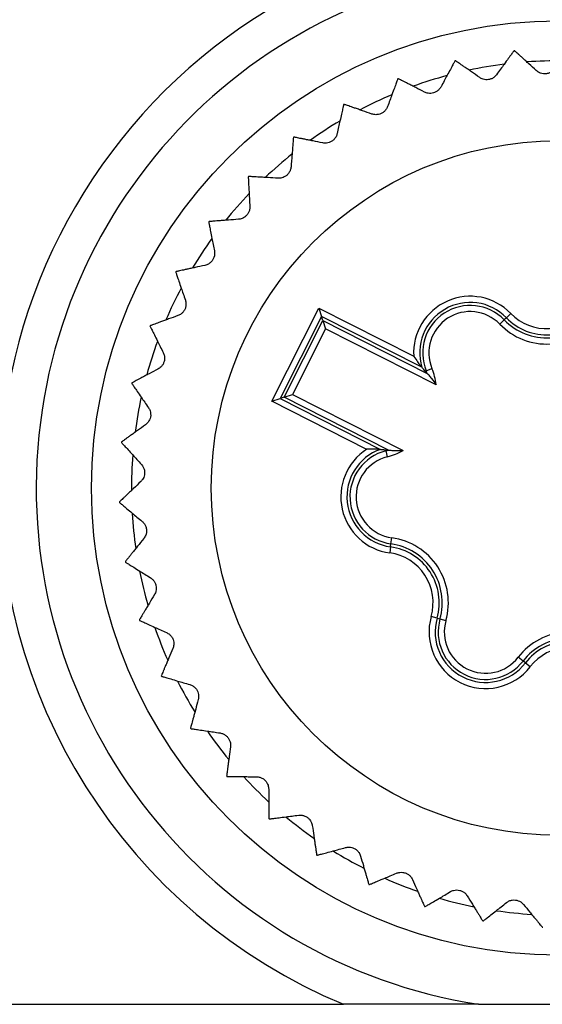
# Model space of a CAD drawing. Units: millimetres. Extents: x 17 to 410, y 7 to 290.
# Drawn here: x 155 to 163, y 32 to 48 of the extents above; entities that cross this region are included whole.
import ezdxf

# ---------------------------------------------------------------- set-up
doc = ezdxf.new("R2010")
doc.units = ezdxf.units.MM
doc.linetypes.add('SLD-Solid', pattern=[0])

msp = doc.modelspace()

# ---------------------------------------------------------------- linework, layer by layer
at = {"color": 7, "linetype": 'SLD-Solid', "lineweight": 25}
for p, q in [((158.716, 42.032), (159.482, 43.546)), ((159.526, 43.412), (158.85, 42.076)), ((159.482, 43.546), (161.025, 42.765)), ((159.482, 43.546), (159.526, 43.412)), ((161.158, 42.586), (159.526, 43.412)), ((159.547, 43.346), (159.526, 43.412)), ((162.605, 43.461), (162.533, 43.392)), ((158.916, 42.098), (159.547, 43.346)), ((159.547, 43.346), (161.246, 42.486)), ((159.547, 43.346), (159.591, 43.211)), ((162.426, 43.288), (162.498, 43.357)), ((162.533, 43.392), (162.498, 43.357)), ((159.591, 43.211), (159.05, 42.142)), ((161.392, 42.3), (159.591, 43.211)), ((161.213, 42.522), (161.23, 42.529)), ((161.246, 42.486), (161.213, 42.522)), ((161.23, 42.529), (161.322, 42.566)), ((158.916, 42.098), (159.05, 42.142)), ((159.05, 42.142), (160.851, 41.23)), ((158.716, 42.032), (158.85, 42.076)), ((160.259, 41.251), (158.716, 42.032)), ((158.916, 42.098), (158.85, 42.076)), ((158.85, 42.076), (160.482, 41.25)), ((160.614, 41.238), (158.916, 42.098)), ((160.566, 41.243), (160.614, 41.238)), ((160.566, 41.243), (160.57, 41.226)), ((160.57, 41.226), (160.595, 41.129)), ((160.654, 39.713), (160.667, 39.812)), ((160.647, 39.665), (160.634, 39.566)), ((160.647, 39.665), (160.654, 39.713)), ((161.405, 38.504), (161.309, 38.532)), ((161.405, 38.504), (161.452, 38.491)), ((161.452, 38.491), (161.548, 38.464)), ((162.804, 37.807), (162.725, 37.868)), ((162.843, 37.777), (162.804, 37.807)), ((162.843, 37.777), (162.922, 37.716)), ((126.88, 32.222), (159.88, 32.222)), ((162.08, 32.222), (159.88, 32.222)), ((162.08, 32.222), (164.68, 32.222))]:
    msp.add_line(p, q, dxfattribs=at)
for radius in [7.6, 5.65]:
    msp.add_circle((163.38, 40.622), radius, dxfattribs=at)
for centre, radius, start, end in [((163.38, 40.622), 9.1, 65.6187, 173.3742), ((163.38, 40.622), 8.5, 278.7974, 261.2026), ((163.38, 40.622), 7.15, 95.7292, 95.8035), ((163.38, 40.622), 7.15, 103.5553, 103.6295), ((163.38, 40.622), 6.95, 97.2969, 102.0616), ((163.38, 40.622), 6.95, 89.4859, 94.2137), ((163.38, 40.622), 7.15, 111.3813, 111.4556), ((163.38, 40.622), 6.95, 105.1449, 109.873), ((163.38, 40.622), 6.95, 112.9809, 117.684), ((163.38, 40.622), 7.15, 119.2074, 119.2817), ((163.38, 40.622), 6.95, 120.8041, 125.5087), ((163.38, 40.622), 7.15, 127.0335, 127.1078), ((163.38, 40.622), 6.95, 128.6134, 133.3463), ((163.38, 40.622), 7.15, 134.8596, 134.9339), ((163.38, 40.622), 6.95, 136.4307, 141.1956), ((163.38, 40.622), 7.15, 142.6857, 142.76), ((163.38, 40.622), 6.95, 144.2773, 149.0008), ((163.38, 40.622), 7.15, 150.5118, 150.5861), ((163.38, 40.622), 6.95, 152.1117, 156.8135), ((161.944, 42.82), 0.921, 44.1449, 183.4392), ((161.944, 42.82), 0.821, 44.1449, 196.5919), ((161.944, 42.82), 0.772, 44.1449, 202.1703), ((161.944, 42.82), 0.672, 44.1449, 202.1703), ((163.192, 44.031), 0.967, 224.1449, 322.1703), ((163.192, 44.031), 0.918, 224.1449, 322.1703), ((163.192, 44.031), 0.818, 224.1449, 322.1703), ((163.38, 40.622), 7.15, 158.3379, 158.4122), ((163.192, 44.031), 1.067, 224.1449, 322.1703), ((163.38, 40.622), 6.95, 159.9332, 164.6399), ((160.334, 42.164), 0.967, 19.4765, 22.1703), ((160.334, 42.164), 1.067, 7.3326, 22.1703), ((163.38, 40.622), 7.15, 166.164, 166.2382), ((163.38, 40.622), 6.95, 167.7406, 172.479), ((163.38, 40.622), 7.15, 173.99, 174.0643), ((160.759, 40.478), 0.921, 122.876, 262.1703), ((160.759, 40.478), 0.821, 109.7233, 262.1703), ((160.759, 40.478), 0.772, 104.1449, 262.1703), ((160.334, 42.164), 0.967, 284.1449, 286.8388), ((160.334, 42.164), 1.067, 284.1449, 298.9827), ((163.38, 40.622), 9.1, 177.1655, 247.3801), ((163.38, 40.622), 6.95, 175.5644, 180.3288), ((160.759, 40.478), 0.672, 104.1449, 262.1703), ((163.38, 40.622), 7.15, 181.8161, 181.8904), ((163.38, 40.622), 6.95, 183.4094, 188.1287), ((160.522, 38.755), 1.067, 344.1449, 82.1703), ((160.522, 38.755), 0.818, 344.1449, 82.1703), ((160.522, 38.755), 0.918, 344.1449, 82.1703), ((160.522, 38.755), 0.967, 344.1449, 82.1703), ((163.38, 40.622), 7.15, 189.6422, 189.7165), ((163.38, 40.622), 6.95, 191.2423, 195.9433), ((163.38, 40.622), 7.15, 197.4683, 197.5426), ((162.195, 38.28), 0.921, 164.1449, 322.1703), ((162.195, 38.28), 0.821, 164.1449, 322.1703), ((162.195, 38.28), 0.772, 164.1449, 322.1703), ((162.195, 38.28), 0.672, 164.1449, 322.1703), ((163.38, 40.622), 6.95, 199.0621, 203.7713), ((163.568, 37.214), 1.067, 44.1449, 142.1703), ((163.568, 37.214), 0.967, 44.1449, 142.1703), ((163.568, 37.214), 0.918, 44.1449, 142.1703), ((163.568, 37.214), 0.818, 44.1449, 142.1703), ((163.38, 40.622), 7.15, 205.2944, 205.3687), ((163.38, 40.622), 6.95, 206.8676, 211.6119), ((163.38, 40.622), 7.15, 213.1205, 213.1948), ((163.38, 40.622), 6.95, 214.6978, 219.4551), ((163.38, 40.622), 7.15, 220.9466, 221.0208), ((163.38, 40.622), 6.95, 222.5414, 227.2569), ((163.38, 40.622), 7.15, 228.7727, 228.8469), ((163.38, 40.622), 6.95, 230.3727, 235.0732), ((163.38, 40.622), 7.15, 236.5987, 236.673), ((163.38, 40.622), 6.95, 238.1907, 242.9029), ((163.38, 40.622), 7.15, 244.4248, 244.4991), ((163.38, 40.622), 6.95, 245.9944, 250.745), ((163.38, 40.622), 7.15, 252.2509, 252.3252), ((163.38, 40.622), 6.95, 253.8311, 258.5816), ((163.38, 40.622), 6.95, 261.6732, 266.3853), ((163.38, 40.622), 7.15, 260.077, 260.1513), ((163.38, 40.622), 7.15, 267.9031, 267.9774)]:
    msp.add_arc(centre, radius, start, end, dxfattribs=at)
for points, knots in [([(162.657, 47.736), (162.655, 47.733), (162.651, 47.727), (162.618, 47.681), (162.567, 47.611), (162.505, 47.526), (162.44, 47.436), (162.397, 47.376), (162.375, 47.346)], [0, 0, 0, 0, 0.180453, 0.36685, 0.547272, 0.732371, 0.865534, 1, 1, 1, 1]), ([(163.02, 47.412), (162.979, 47.449), (162.917, 47.506), (162.847, 47.571), (162.799, 47.615), (162.758, 47.653), (162.723, 47.684), (162.696, 47.709), (162.672, 47.731), (162.668, 47.735), (162.666, 47.737)], [0, 0, 0, 0, 0.203528, 0.30745, 0.412089, 0.51375, 0.616237, 0.721547, 0.827929, 1, 1, 1, 1]), ([(161.695, 47.571), (161.693, 47.568), (161.69, 47.562), (161.664, 47.512), (161.623, 47.435), (161.573, 47.343), (161.521, 47.245), (161.486, 47.18), (161.469, 47.147)], [0, 0, 0, 0, 0.180453, 0.36685, 0.547272, 0.732371, 0.865534, 1, 1, 1, 1]), ([(162.099, 47.299), (162.053, 47.331), (161.984, 47.379), (161.906, 47.434), (161.852, 47.471), (161.806, 47.502), (161.768, 47.529), (161.737, 47.55), (161.711, 47.569), (161.707, 47.571), (161.704, 47.573)], [0, 0, 0, 0, 0.2035233, 0.3074433, 0.4120801, 0.5137421, 0.6162292, 0.7215401, 0.8279227, 1, 1, 1, 1]), ([(163.3, 47.421), (163.287, 47.409), (163.263, 47.387), (163.212, 47.365), (163.161, 47.357), (163.111, 47.362), (163.061, 47.379), (163.036, 47.399), (163.02, 47.412)], [0, 0, 0, 0, 0.196256, 0.352972, 0.510661, 0.647163, 0.783681, 1, 1, 1, 1]), ([(160.765, 47.277), (160.763, 47.274), (160.761, 47.267), (160.741, 47.214), (160.711, 47.132), (160.675, 47.034), (160.637, 46.93), (160.611, 46.861), (160.598, 46.826)], [0, 0, 0, 0, 0.180453, 0.36685, 0.547272, 0.732371, 0.865534, 1, 1, 1, 1]), ([(161.202, 47.063), (161.152, 47.088), (161.077, 47.126), (160.992, 47.169), (160.934, 47.199), (160.884, 47.224), (160.842, 47.245), (160.809, 47.262), (160.78, 47.277), (160.776, 47.279), (160.773, 47.28)], [0, 0, 0, 0, 0.203517, 0.307433, 0.412066, 0.513729, 0.616217, 0.721529, 0.827912, 1, 1, 1, 1]), ([(162.375, 47.346), (162.364, 47.333), (162.343, 47.308), (162.296, 47.279), (162.246, 47.264), (162.196, 47.263), (162.144, 47.273), (162.116, 47.289), (162.099, 47.299)], [0, 0, 0, 0, 0.196234, 0.352953, 0.510646, 0.64715, 0.783667, 1, 1, 1, 1]), ([(161.469, 47.147), (161.459, 47.132), (161.442, 47.105), (161.4, 47.07), (161.352, 47.048), (161.303, 47.04), (161.25, 47.043), (161.22, 47.055), (161.202, 47.063)], [0, 0, 0, 0, 0.196199, 0.352924, 0.510622, 0.647129, 0.783644, 1, 1, 1, 1]), ([(159.883, 46.859), (159.882, 46.855), (159.881, 46.848), (159.868, 46.793), (159.85, 46.708), (159.827, 46.606), (159.803, 46.498), (159.787, 46.426), (159.779, 46.389)], [0, 0, 0, 0, 0.180453, 0.36685, 0.547272, 0.732371, 0.865534, 1, 1, 1, 1]), ([(160.345, 46.706), (160.293, 46.724), (160.213, 46.752), (160.123, 46.783), (160.061, 46.804), (160.008, 46.823), (159.964, 46.838), (159.929, 46.85), (159.899, 46.861), (159.894, 46.862), (159.891, 46.863)], [0, 0, 0, 0, 0.203507, 0.307418, 0.412045, 0.513709, 0.616199, 0.721512, 0.827897, 1, 1, 1, 1]), ([(160.598, 46.826), (160.591, 46.81), (160.578, 46.78), (160.54, 46.74), (160.496, 46.712), (160.449, 46.697), (160.396, 46.693), (160.364, 46.701), (160.345, 46.706)], [0, 0, 0, 0, 0.196147, 0.35288, 0.510587, 0.647097, 0.783609, 1, 1, 1, 1]), ([(159.066, 46.325), (159.066, 46.321), (159.065, 46.314), (159.061, 46.258), (159.054, 46.171), (159.045, 46.066), (159.037, 45.956), (159.031, 45.882), (159.028, 45.845)], [0, 0, 0, 0, 0.180453, 0.36685, 0.547272, 0.732371, 0.865534, 1, 1, 1, 1]), ([(159.545, 46.236), (159.49, 46.247), (159.408, 46.264), (159.314, 46.282), (159.25, 46.295), (159.196, 46.306), (159.15, 46.315), (159.113, 46.322), (159.082, 46.329), (159.077, 46.33), (159.074, 46.33)], [0, 0, 0, 0, 0.203494, 0.307399, 0.41202, 0.513686, 0.616177, 0.721492, 0.827878, 1, 1, 1, 1]), ([(159.779, 46.389), (159.774, 46.372), (159.765, 46.341), (159.734, 46.296), (159.694, 46.262), (159.649, 46.241), (159.597, 46.23), (159.565, 46.234), (159.545, 46.236)], [0, 0, 0, 0, 0.196069, 0.3528148, 0.5105352, 0.64705, 0.7835581, 1, 1, 1, 1]), ([(159.028, 45.845), (159.025, 45.828), (159.02, 45.796), (158.995, 45.747), (158.96, 45.708), (158.918, 45.681), (158.869, 45.663), (158.836, 45.662), (158.816, 45.662)], [0, 0, 0, 0, 0.1961375, 0.3528722, 0.510581, 0.6470914, 0.7836032, 1, 1, 1, 1]), ([(158.33, 45.684), (158.33, 45.681), (158.331, 45.673), (158.334, 45.617), (158.339, 45.53), (158.345, 45.425), (158.351, 45.315), (158.355, 45.241), (158.357, 45.204)], [0, 0, 0, 0, 0.180453, 0.36685, 0.547272, 0.732371, 0.865534, 1, 1, 1, 1]), ([(158.816, 45.662), (158.761, 45.665), (158.677, 45.67), (158.581, 45.676), (158.516, 45.68), (158.461, 45.683), (158.414, 45.686), (158.377, 45.688), (158.345, 45.69), (158.34, 45.69), (158.337, 45.691)], [0, 0, 0, 0, 0.203508, 0.30742, 0.412049, 0.513713, 0.616202, 0.721515, 0.8279, 1, 1, 1, 1]), ([(158.357, 45.204), (158.357, 45.186), (158.356, 45.154), (158.338, 45.102), (158.309, 45.059), (158.271, 45.026), (158.224, 45.001), (158.192, 44.996), (158.173, 44.993)], [0, 0, 0, 0, 0.196193, 0.352919, 0.510618, 0.647125, 0.78364, 1, 1, 1, 1]), ([(157.688, 44.949), (157.688, 44.946), (157.69, 44.939), (157.701, 44.883), (157.717, 44.798), (157.737, 44.695), (157.759, 44.586), (157.773, 44.514), (157.78, 44.478)], [0, 0, 0, 0, 0.180453, 0.36685, 0.547272, 0.732371, 0.865534, 1, 1, 1, 1]), ([(158.173, 44.993), (158.117, 44.989), (158.033, 44.983), (157.938, 44.975), (157.873, 44.97), (157.817, 44.966), (157.771, 44.963), (157.734, 44.96), (157.701, 44.957), (157.696, 44.957), (157.693, 44.957)], [0, 0, 0, 0, 0.203518, 0.307435, 0.412069, 0.513731, 0.616219, 0.721531, 0.827914, 1, 1, 1, 1]), ([(157.78, 44.478), (157.782, 44.46), (157.786, 44.428), (157.775, 44.374), (157.752, 44.327), (157.719, 44.29), (157.676, 44.259), (157.645, 44.249), (157.626, 44.244)], [0, 0, 0, 0, 0.1962303, 0.3529499, 0.5106431, 0.6471475, 0.7836642, 1, 1, 1, 1]), ([(157.626, 44.244), (157.572, 44.232), (157.489, 44.214), (157.396, 44.194), (157.332, 44.18), (157.278, 44.168), (157.232, 44.158), (157.196, 44.151), (157.164, 44.144), (157.159, 44.143), (157.156, 44.142)], [0, 0, 0, 0, 0.203524, 0.307444, 0.412082, 0.513744, 0.616231, 0.721541, 0.827924, 1, 1, 1, 1]), ([(157.152, 44.134), (157.153, 44.131), (157.155, 44.124), (157.173, 44.07), (157.201, 43.988), (157.235, 43.889), (157.271, 43.784), (157.295, 43.714), (157.307, 43.679)], [0, 0, 0, 0, 0.180453, 0.36685, 0.547272, 0.732371, 0.865534, 1, 1, 1, 1]), ([(157.307, 43.679), (157.312, 43.662), (157.32, 43.631), (157.316, 43.576), (157.3, 43.526), (157.272, 43.485), (157.234, 43.448), (157.205, 43.435), (157.186, 43.426)], [0, 0, 0, 0, 0.196254, 0.35297, 0.510659, 0.647162, 0.78368, 1, 1, 1, 1]), ([(157.186, 43.426), (157.134, 43.407), (157.055, 43.379), (156.965, 43.346), (156.904, 43.323), (156.852, 43.304), (156.808, 43.288), (156.773, 43.276), (156.742, 43.264), (156.738, 43.263), (156.735, 43.262)], [0, 0, 0, 0, 0.203528, 0.307451, 0.41209, 0.513751, 0.616238, 0.721548, 0.82793, 1, 1, 1, 1]), ([(156.731, 43.253), (156.733, 43.25), (156.736, 43.244), (156.762, 43.193), (156.801, 43.115), (156.848, 43.022), (156.898, 42.923), (156.931, 42.857), (156.947, 42.824)], [0, 0, 0, 0, 0.180453, 0.36685, 0.547272, 0.732371, 0.865534, 1, 1, 1, 1]), ([(156.947, 42.824), (156.954, 42.807), (156.967, 42.777), (156.971, 42.722), (156.961, 42.671), (156.94, 42.626), (156.907, 42.585), (156.879, 42.568), (156.862, 42.557)], [0, 0, 0, 0, 0.196267, 0.35298, 0.510667, 0.64717, 0.783688, 1, 1, 1, 1]), ([(161.025, 42.765), (161.026, 42.764), (161.046, 42.733), (161.082, 42.681), (161.125, 42.626), (161.147, 42.599), (161.156, 42.588), (161.157, 42.586), (161.158, 42.586)], [0, 0, 0, 0, 0.008321, 0.434798, 0.728543, 0.864129, 0.940889, 1, 1, 1, 1]), ([(156.862, 42.557), (156.813, 42.531), (156.739, 42.492), (156.654, 42.447), (156.597, 42.417), (156.547, 42.39), (156.506, 42.368), (156.473, 42.351), (156.445, 42.336), (156.44, 42.334), (156.437, 42.332)], [0, 0, 0, 0, 0.20353, 0.307454, 0.412094, 0.513755, 0.616241, 0.721551, 0.827933, 1, 1, 1, 1]), ([(161.213, 42.522), (161.198, 42.54), (161.178, 42.561), (161.161, 42.582), (161.158, 42.586)], [0, 0, 0, 0, 0.814191, 1, 1, 1, 1]), ([(161.246, 42.486), (161.246, 42.486), (161.248, 42.484), (161.257, 42.474), (161.279, 42.447), (161.327, 42.39), (161.367, 42.335), (161.392, 42.301), (161.392, 42.3)], [0, 0, 0, 0, 0.053689, 0.123553, 0.249006, 0.532066, 0.991904, 1, 1, 1, 1]), ([(156.435, 42.323), (156.437, 42.32), (156.441, 42.315), (156.473, 42.268), (156.523, 42.196), (156.582, 42.11), (156.645, 42.019), (156.687, 41.958), (156.708, 41.927)], [0, 0, 0, 0, 0.180453, 0.36685, 0.547272, 0.732371, 0.865534, 1, 1, 1, 1]), ([(156.708, 41.927), (156.717, 41.912), (156.733, 41.884), (156.745, 41.83), (156.742, 41.778), (156.727, 41.731), (156.7, 41.685), (156.675, 41.664), (156.66, 41.652)], [0, 0, 0, 0, 0.19627, 0.352983, 0.510669, 0.647171, 0.78369, 1, 1, 1, 1]), ([(156.66, 41.652), (156.614, 41.619), (156.546, 41.57), (156.468, 41.514), (156.416, 41.476), (156.37, 41.444), (156.332, 41.416), (156.302, 41.395), (156.276, 41.376), (156.272, 41.373), (156.269, 41.371)], [0, 0, 0, 0, 0.20353, 0.307454, 0.412095, 0.513756, 0.616242, 0.721552, 0.827934, 1, 1, 1, 1]), ([(156.268, 41.362), (156.271, 41.359), (156.275, 41.354), (156.313, 41.312), (156.372, 41.248), (156.443, 41.17), (156.517, 41.089), (156.567, 41.034), (156.592, 41.007)], [0, 0, 0, 0, 0.180453, 0.36685, 0.547272, 0.732371, 0.865534, 1, 1, 1, 1]), ([(160.482, 41.25), (160.481, 41.25), (160.479, 41.25), (160.465, 41.251), (160.43, 41.253), (160.36, 41.255), (160.297, 41.253), (160.26, 41.251), (160.259, 41.251)], [0, 0, 0, 0, 0.059111, 0.135871, 0.271457, 0.565202, 0.991679, 1, 1, 1, 1]), ([(160.482, 41.25), (160.505, 41.249), (160.532, 41.247), (160.561, 41.244), (160.566, 41.243)], [0, 0, 0, 0, 0.8405551, 1, 1, 1, 1]), ([(160.614, 41.238), (160.615, 41.238), (160.617, 41.238), (160.631, 41.237), (160.665, 41.234), (160.74, 41.23), (160.808, 41.23), (160.85, 41.23), (160.851, 41.23)], [0, 0, 0, 0, 0.053689, 0.123553, 0.249006, 0.532066, 0.991904, 1, 1, 1, 1]), ([(156.592, 41.007), (156.603, 40.993), (156.623, 40.967), (156.642, 40.915), (156.646, 40.863), (156.638, 40.814), (156.617, 40.766), (156.595, 40.742), (156.582, 40.727)], [0, 0, 0, 0, 0.1962634, 0.3529775, 0.5106652, 0.6471675, 0.783686, 1, 1, 1, 1]), ([(156.582, 40.727), (156.542, 40.688), (156.481, 40.631), (156.411, 40.565), (156.364, 40.52), (156.324, 40.481), (156.29, 40.449), (156.263, 40.424), (156.239, 40.401), (156.236, 40.398), (156.234, 40.396)], [0, 0, 0, 0, 0.203529, 0.307452, 0.412092, 0.513753, 0.616239, 0.72155, 0.827931, 1, 1, 1, 1]), ([(156.234, 40.387), (156.237, 40.384), (156.242, 40.38), (156.285, 40.344), (156.352, 40.288), (156.433, 40.221), (156.518, 40.15), (156.575, 40.103), (156.603, 40.079)], [0, 0, 0, 0, 0.180453, 0.36685, 0.547272, 0.732371, 0.865534, 1, 1, 1, 1]), ([(156.603, 40.079), (156.616, 40.066), (156.639, 40.044), (156.665, 39.995), (156.676, 39.944), (156.674, 39.895), (156.661, 39.843), (156.642, 39.817), (156.631, 39.8)], [0, 0, 0, 0, 0.196247, 0.352964, 0.510654, 0.647158, 0.783675, 1, 1, 1, 1]), ([(156.631, 39.8), (156.596, 39.757), (156.544, 39.691), (156.484, 39.616), (156.443, 39.566), (156.409, 39.522), (156.379, 39.485), (156.356, 39.456), (156.336, 39.431), (156.333, 39.427), (156.331, 39.425)], [0, 0, 0, 0, 0.203526, 0.307447, 0.412085, 0.513747, 0.616234, 0.721544, 0.827926, 1, 1, 1, 1]), ([(156.333, 39.416), (156.335, 39.414), (156.342, 39.41), (156.389, 39.38), (156.463, 39.334), (156.552, 39.278), (156.646, 39.22), (156.709, 39.181), (156.74, 39.161)], [0, 0, 0, 0, 0.180453, 0.36685, 0.547272, 0.732371, 0.865534, 1, 1, 1, 1]), ([(156.74, 39.161), (156.755, 39.15), (156.781, 39.132), (156.813, 39.087), (156.831, 39.038), (156.836, 38.988), (156.829, 38.936), (156.815, 38.907), (156.806, 38.889)], [0, 0, 0, 0, 0.196219, 0.35294, 0.510635, 0.64714, 0.783657, 1, 1, 1, 1]), ([(156.806, 38.889), (156.777, 38.841), (156.734, 38.769), (156.685, 38.687), (156.652, 38.631), (156.623, 38.583), (156.599, 38.543), (156.58, 38.511), (156.564, 38.483), (156.561, 38.479), (156.56, 38.476)], [0, 0, 0, 0, 0.20352, 0.307439, 0.412074, 0.513736, 0.616224, 0.721535, 0.827918, 1, 1, 1, 1]), ([(156.562, 38.467), (156.566, 38.466), (156.572, 38.463), (156.624, 38.44), (156.703, 38.404), (156.799, 38.361), (156.9, 38.316), (156.967, 38.286), (157.001, 38.271)], [0, 0, 0, 0, 0.180453, 0.36685, 0.547272, 0.732371, 0.865534, 1, 1, 1, 1]), ([(157.001, 38.271), (157.017, 38.262), (157.045, 38.247), (157.083, 38.207), (157.108, 38.161), (157.119, 38.112), (157.12, 38.059), (157.11, 38.029), (157.103, 38.01)], [0, 0, 0, 0, 0.196175, 0.352904, 0.510606, 0.647114, 0.783628, 1, 1, 1, 1]), ([(157.103, 38.01), (157.081, 37.959), (157.049, 37.881), (157.011, 37.793), (156.986, 37.733), (156.964, 37.682), (156.946, 37.639), (156.931, 37.605), (156.919, 37.575), (156.917, 37.57), (156.915, 37.567)], [0, 0, 0, 0, 0.203512, 0.307426, 0.412057, 0.51372, 0.616209, 0.721521, 0.827905, 1, 1, 1, 1]), ([(156.919, 37.559), (156.923, 37.558), (156.93, 37.556), (156.984, 37.54), (157.067, 37.516), (157.168, 37.486), (157.274, 37.455), (157.345, 37.434), (157.381, 37.424)], [0, 0, 0, 0, 0.180453, 0.36685, 0.547272, 0.732371, 0.865534, 1, 1, 1, 1]), ([(157.381, 37.424), (157.397, 37.418), (157.428, 37.406), (157.471, 37.372), (157.502, 37.33), (157.519, 37.283), (157.527, 37.231), (157.521, 37.199), (157.517, 37.18)], [0, 0, 0, 0, 0.196112, 0.352851, 0.510564, 0.647076, 0.783586, 1, 1, 1, 1]), ([(157.517, 37.18), (157.503, 37.126), (157.481, 37.045), (157.456, 36.952), (157.439, 36.89), (157.424, 36.836), (157.412, 36.79), (157.402, 36.755), (157.394, 36.723), (157.392, 36.719), (157.392, 36.716)], [0, 0, 0, 0, 0.2035, 0.307407, 0.412031, 0.513696, 0.616187, 0.721501, 0.827887, 1, 1, 1, 1]), ([(157.397, 36.708), (157.4, 36.707), (157.407, 36.706), (157.463, 36.698), (157.549, 36.685), (157.653, 36.67), (157.762, 36.653), (157.835, 36.642), (157.872, 36.637)], [0, 0, 0, 0, 0.180453, 0.36685, 0.547272, 0.732371, 0.865534, 1, 1, 1, 1]), ([(157.872, 36.637), (157.89, 36.633), (157.921, 36.626), (157.968, 36.597), (158.005, 36.56), (158.029, 36.516), (158.044, 36.466), (158.042, 36.433), (158.041, 36.413)], [0, 0, 0, 0, 0.196101, 0.352841, 0.510556, 0.647069, 0.783579, 1, 1, 1, 1]), ([(158.041, 36.413), (158.034, 36.358), (158.023, 36.275), (158.011, 36.18), (158.002, 36.115), (157.995, 36.06), (157.989, 36.013), (157.985, 35.977), (157.98, 35.945), (157.98, 35.94), (157.979, 35.937)], [0, 0, 0, 0, 0.203502, 0.307411, 0.412036, 0.513701, 0.616191, 0.721504, 0.82789, 1, 1, 1, 1]), ([(157.985, 35.93), (157.989, 35.93), (157.996, 35.929), (158.053, 35.929), (158.14, 35.928), (158.244, 35.927), (158.355, 35.925), (158.429, 35.924), (158.466, 35.924)], [0, 0, 0, 0, 0.180453, 0.36685, 0.547272, 0.732371, 0.865534, 1, 1, 1, 1]), ([(158.466, 35.924), (158.484, 35.922), (158.516, 35.92), (158.567, 35.898), (158.608, 35.866), (158.638, 35.826), (158.659, 35.778), (158.662, 35.745), (158.664, 35.726)], [0, 0, 0, 0, 0.196168, 0.352898, 0.510601, 0.64711, 0.783623, 1, 1, 1, 1]), ([(158.664, 35.726), (158.664, 35.67), (158.665, 35.586), (158.666, 35.49), (158.666, 35.425), (158.667, 35.369), (158.667, 35.322), (158.667, 35.285), (158.668, 35.253), (158.668, 35.248), (158.668, 35.245)], [0, 0, 0, 0, 0.203513, 0.307428, 0.41206, 0.513723, 0.616211, 0.721524, 0.827908, 1, 1, 1, 1]), ([(158.675, 35.239), (158.678, 35.239), (158.685, 35.24), (158.741, 35.247), (158.828, 35.258), (158.932, 35.271), (159.042, 35.285), (159.115, 35.294), (159.152, 35.299)], [0, 0, 0, 0, 0.180453, 0.36685, 0.547272, 0.732371, 0.865534, 1, 1, 1, 1]), ([(159.152, 35.299), (159.17, 35.299), (159.202, 35.301), (159.255, 35.287), (159.3, 35.26), (159.335, 35.225), (159.363, 35.18), (159.37, 35.148), (159.374, 35.129)], [0, 0, 0, 0, 0.196214, 0.352936, 0.510632, 0.647137, 0.783653, 1, 1, 1, 1]), ([(159.374, 35.129), (159.382, 35.074), (159.395, 34.991), (159.408, 34.896), (159.418, 34.832), (159.426, 34.776), (159.433, 34.73), (159.438, 34.693), (159.443, 34.661), (159.443, 34.656), (159.444, 34.653)], [0, 0, 0, 0, 0.203521, 0.30744, 0.412076, 0.513738, 0.616225, 0.721537, 0.82792, 1, 1, 1, 1]), ([(159.452, 34.648), (159.455, 34.649), (159.462, 34.651), (159.516, 34.666), (159.6, 34.688), (159.702, 34.715), (159.809, 34.744), (159.88, 34.763), (159.916, 34.772)], [0, 0, 0, 0, 0.180453, 0.36685, 0.547272, 0.732371, 0.865534, 1, 1, 1, 1]), ([(159.916, 34.772), (159.934, 34.776), (159.965, 34.782), (160.02, 34.775), (160.068, 34.755), (160.108, 34.724), (160.142, 34.684), (160.153, 34.653), (160.16, 34.635)], [0, 0, 0, 0, 0.196244, 0.352961, 0.510652, 0.647156, 0.783673, 1, 1, 1, 1]), ([(160.16, 34.635), (160.175, 34.581), (160.199, 34.5), (160.225, 34.408), (160.243, 34.346), (160.259, 34.292), (160.272, 34.247), (160.282, 34.212), (160.291, 34.181), (160.292, 34.176), (160.293, 34.173)], [0, 0, 0, 0, 0.203526, 0.307448, 0.412086, 0.513748, 0.616235, 0.721545, 0.827927, 1, 1, 1, 1]), ([(160.302, 34.169), (160.305, 34.17), (160.311, 34.173), (160.364, 34.195), (160.444, 34.229), (160.54, 34.269), (160.642, 34.312), (160.711, 34.341), (160.745, 34.355)], [0, 0, 0, 0, 0.180453, 0.36685, 0.547272, 0.732371, 0.865534, 1, 1, 1, 1]), ([(160.745, 34.355), (160.762, 34.361), (160.792, 34.371), (160.847, 34.371), (160.898, 34.358), (160.941, 34.334), (160.98, 34.298), (160.996, 34.269), (161.005, 34.252)], [0, 0, 0, 0, 0.196262, 0.352976, 0.510664, 0.647166, 0.783685, 1, 1, 1, 1]), ([(161.005, 34.252), (161.028, 34.201), (161.062, 34.124), (161.101, 34.037), (161.127, 33.977), (161.15, 33.926), (161.169, 33.883), (161.184, 33.85), (161.197, 33.82), (161.199, 33.816), (161.2, 33.813)], [0, 0, 0, 0, 0.203529, 0.307452, 0.412093, 0.513754, 0.61624, 0.72155, 0.827932, 1, 1, 1, 1]), ([(161.209, 33.81), (161.212, 33.812), (161.218, 33.815), (161.267, 33.844), (161.342, 33.888), (161.432, 33.942), (161.527, 33.998), (161.591, 34.036), (161.623, 34.055)], [0, 0, 0, 0, 0.180453, 0.36685, 0.547272, 0.732371, 0.865534, 1, 1, 1, 1]), ([(161.623, 34.055), (161.639, 34.063), (161.668, 34.077), (161.722, 34.085), (161.774, 34.079), (161.82, 34.06), (161.864, 34.03), (161.883, 34.004), (161.895, 33.988)], [0, 0, 0, 0, 0.196269, 0.352983, 0.510669, 0.647171, 0.78369, 1, 1, 1, 1]), ([(161.895, 33.988), (161.924, 33.941), (161.968, 33.869), (162.019, 33.788), (162.053, 33.733), (162.082, 33.685), (162.107, 33.645), (162.126, 33.614), (162.144, 33.586), (162.146, 33.582), (162.148, 33.579)], [0, 0, 0, 0, 0.20353, 0.307454, 0.412095, 0.513756, 0.616242, 0.721552, 0.827934, 1, 1, 1, 1]), ([(162.157, 33.578), (162.16, 33.58), (162.165, 33.584), (162.209, 33.619), (162.278, 33.674), (162.36, 33.739), (162.446, 33.808), (162.504, 33.854), (162.533, 33.877)], [0, 0, 0, 0, 0.1804528, 0.3668501, 0.5472718, 0.7323714, 0.8655343, 1, 1, 1, 1]), ([(162.533, 33.877), (162.548, 33.887), (162.575, 33.905), (162.628, 33.92), (162.68, 33.921), (162.728, 33.909), (162.776, 33.885), (162.798, 33.862), (162.812, 33.847)], [0, 0, 0, 0, 0.196268, 0.352981, 0.510668, 0.64717, 0.783689, 1, 1, 1, 1]), ([(162.812, 33.847), (162.847, 33.805), (162.901, 33.74), (162.962, 33.666), (163.003, 33.616), (163.039, 33.573), (163.069, 33.537), (163.093, 33.508), (163.113, 33.483), (163.116, 33.48), (163.118, 33.477)], [0, 0, 0, 0, 0.20353, 0.307453, 0.412094, 0.513755, 0.616241, 0.721551, 0.827933, 1, 1, 1, 1])]:
    msp.add_open_spline(points, degree=3, knots=knots, dxfattribs=at)

doc.saveas('drawing.dxf')
